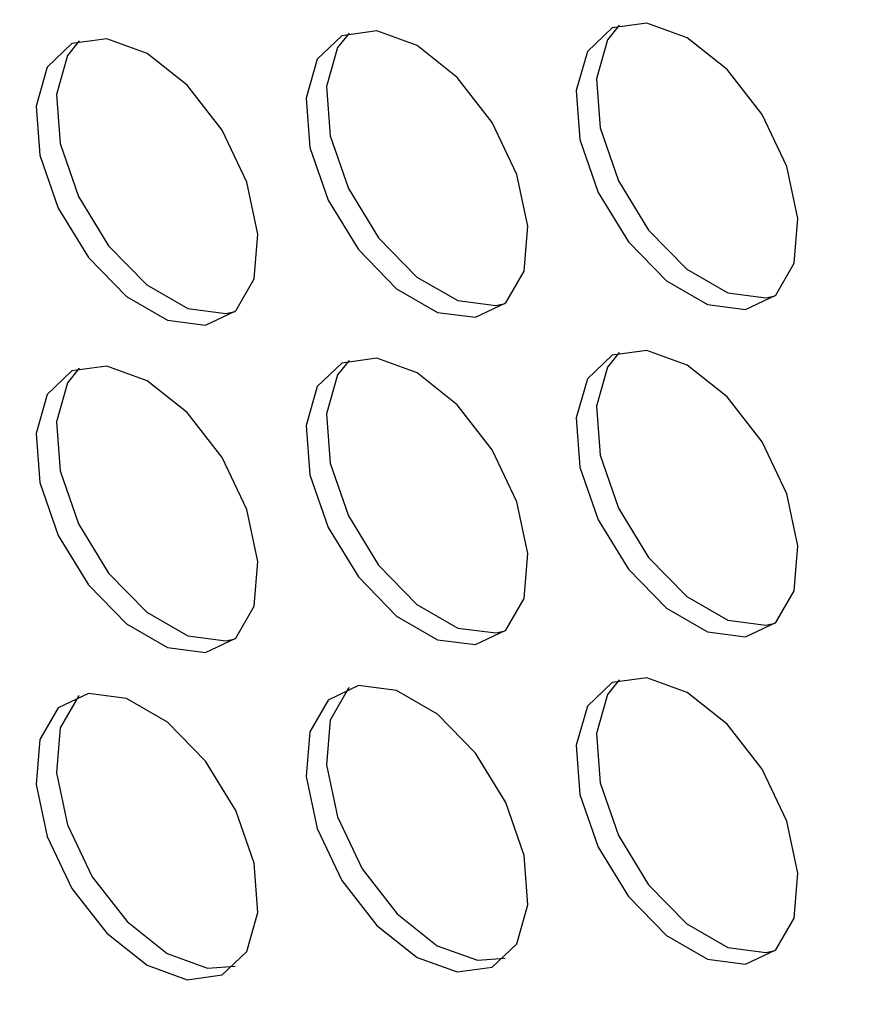
# Model space of a CAD drawing. Units: millimetres. Extents: x -1037 to 1136, y -718 to 718.
# Drawn here: x 413 to 427, y 131 to 148 of the extents above; entities that cross this region are included whole.
import ezdxf

# ---------------------------------------------------------------- set-up
doc = ezdxf.new("R2010")
doc.units = ezdxf.units.MM
doc.header["$MEASUREMENT"] = 0
doc.layers.add('Border', color=7, linetype='Continuous')

msp = doc.modelspace()

# ---------------------------------------------------------------- linework, layer by layer
at = {"layer": 'Border', "lineweight": 25}
for points in [[(433.1203, 92.6005), (433.1203, 92.6005), (132.9106, 265.9077), (132.9106, 265.9077)], [(133.0143, 265.6787), (133.0143, 265.6787), (433.2236, 92.3715), (433.2236, 92.3715)], [(419.9314, 103.3517), (419.9314, 103.3517), (146.3066, 261.3119), (146.3066, 261.3119)], [(419.8277, 103.0035), (419.8277, 103.0035), (146.2029, 260.9634), (146.2029, 260.9634)], [(342.5037, 155.3975), (342.5037, 155.3975), (423.1129, 108.8626), (423.1129, 108.8626)]]:
    msp.add_open_spline(points, degree=3, dxfattribs=at)
for points, knots in [([(419.7098, 147.9415), (419.7098, 147.9415), (420.4123, 147.3843), (420.4123, 147.3843), (420.4123, 147.3843), (420.4123, 147.3843), (421.0198, 146.5992), (421.0198, 146.5992), (421.0198, 146.5992), (421.0198, 146.5992), (421.4504, 145.6919), (421.4504, 145.6919), (421.4504, 145.6919), (421.4504, 145.6919), (421.6461, 144.7854), (421.6461, 144.7854), (421.6461, 144.7854), (421.6461, 144.7854), (421.5801, 144.0019), (421.5801, 144.0019), (421.5801, 144.0019), (421.5801, 144.0019), (421.2615, 143.4471), (421.2615, 143.4471), (421.2615, 143.4471), (421.2615, 143.4471), (420.7333, 143.196), (420.7333, 143.196), (420.7333, 143.196), (420.7333, 143.196), (420.0673, 143.2829), (420.0673, 143.2829), (420.0673, 143.2829), (420.0673, 143.2829), (419.3525, 143.6954), (419.3525, 143.6954), (419.3525, 143.6954), (419.3525, 143.6954), (418.6862, 144.378), (418.6862, 144.378), (418.6862, 144.378), (418.6862, 144.378), (418.1584, 145.2389), (418.1584, 145.2389), (418.1584, 145.2389), (418.1584, 145.2389), (417.8397, 146.1611), (417.8397, 146.1611), (417.8397, 146.1611), (417.8397, 146.1611), (417.7738, 147.0208), (417.7738, 147.0208), (417.7738, 147.0208), (417.7738, 147.0208), (417.9694, 147.7018), (417.9694, 147.7018), (417.9694, 147.7018), (417.9694, 147.7018), (418.4001, 148.1116), (418.4001, 148.1116), (418.4001, 148.1116), (418.4001, 148.1116), (419.0076, 148.1954), (419.0076, 148.1954), (419.0076, 148.1954), (419.0076, 148.1954), (419.7098, 147.9415), (419.7098, 147.9415)], [0, 0, 0, 0, 0.0555556, 0.0555556, 0.0555556, 0.0555556, 0.1111111, 0.1111111, 0.1111111, 0.1111111, 0.1666667, 0.1666667, 0.1666667, 0.1666667, 0.2222222, 0.2222222, 0.2222222, 0.2222222, 0.2777778, 0.2777778, 0.2777778, 0.2777778, 0.3333333, 0.3333333, 0.3333333, 0.3333333, 0.3888889, 0.3888889, 0.3888889, 0.3888889, 0.4444444, 0.4444444, 0.4444444, 0.4444444, 0.5, 0.5, 0.5, 0.5, 0.5555556, 0.5555556, 0.5555556, 0.5555556, 0.6111111, 0.6111111, 0.6111111, 0.6111111, 0.6666667, 0.6666667, 0.6666667, 0.6666667, 0.7222222, 0.7222222, 0.7222222, 0.7222222, 0.7777778, 0.7777778, 0.7777778, 0.7777778, 0.8333333, 0.8333333, 0.8333333, 0.8333333, 0.8888889, 0.8888889, 0.8888889, 0.8888889, 1, 1, 1, 1]), ([(424.4235, 148.0779), (424.4235, 148.0779), (425.126, 147.5207), (425.126, 147.5207), (425.126, 147.5207), (425.126, 147.5207), (425.7335, 146.7356), (425.7335, 146.7356), (425.7335, 146.7356), (425.7335, 146.7356), (426.1641, 145.8286), (426.1641, 145.8286), (426.1641, 145.8286), (426.1641, 145.8286), (426.3598, 144.9222), (426.3598, 144.9222), (426.3598, 144.9222), (426.3598, 144.9222), (426.2938, 144.1387), (426.2938, 144.1387), (426.2938, 144.1387), (426.2938, 144.1387), (425.9751, 143.5838), (425.9751, 143.5838), (425.9751, 143.5838), (425.9751, 143.5838), (425.447, 143.3327), (425.447, 143.3327), (425.447, 143.3327), (425.447, 143.3327), (424.781, 143.4192), (424.781, 143.4192), (424.781, 143.4192), (424.781, 143.4192), (424.0662, 143.8318), (424.0662, 143.8318), (424.0662, 143.8318), (424.0662, 143.8318), (423.3999, 144.5143), (423.3999, 144.5143), (423.3999, 144.5143), (423.3999, 144.5143), (422.8721, 145.3752), (422.8721, 145.3752), (422.8721, 145.3752), (422.8721, 145.3752), (422.5534, 146.2978), (422.5534, 146.2978), (422.5534, 146.2978), (422.5534, 146.2978), (422.4874, 147.1572), (422.4874, 147.1572), (422.4874, 147.1572), (422.4874, 147.1572), (422.6831, 147.8382), (422.6831, 147.8382), (422.6831, 147.8382), (422.6831, 147.8382), (423.1138, 148.248), (423.1138, 148.248), (423.1138, 148.248), (423.1138, 148.248), (423.7213, 148.3317), (423.7213, 148.3317), (423.7213, 148.3317), (423.7213, 148.3317), (424.4235, 148.0779), (424.4235, 148.0779)], [0, 0, 0, 0, 0.0555556, 0.0555556, 0.0555556, 0.0555556, 0.1111111, 0.1111111, 0.1111111, 0.1111111, 0.1666667, 0.1666667, 0.1666667, 0.1666667, 0.2222222, 0.2222222, 0.2222222, 0.2222222, 0.2777778, 0.2777778, 0.2777778, 0.2777778, 0.3333333, 0.3333333, 0.3333333, 0.3333333, 0.3888889, 0.3888889, 0.3888889, 0.3888889, 0.4444444, 0.4444444, 0.4444444, 0.4444444, 0.5, 0.5, 0.5, 0.5, 0.5555556, 0.5555556, 0.5555556, 0.5555556, 0.6111111, 0.6111111, 0.6111111, 0.6111111, 0.6666667, 0.6666667, 0.6666667, 0.6666667, 0.7222222, 0.7222222, 0.7222222, 0.7222222, 0.7777778, 0.7777778, 0.7777778, 0.7777778, 0.8333333, 0.8333333, 0.8333333, 0.8333333, 0.8888889, 0.8888889, 0.8888889, 0.8888889, 1, 1, 1, 1]), ([(423.2371, 148.2964), (423.2371, 148.2964), (423.0367, 148.0421), (423.0367, 148.0421), (423.0367, 148.0421), (423.0367, 148.0421), (422.8411, 147.3616), (422.8411, 147.3616), (422.8411, 147.3616), (422.8411, 147.3616), (422.9071, 146.5018), (422.9071, 146.5018), (422.9071, 146.5018), (422.9071, 146.5018), (423.2254, 145.5791), (423.2254, 145.5791), (423.2254, 145.5791), (423.2254, 145.5791), (423.7535, 144.7186), (423.7535, 144.7186), (423.7535, 144.7186), (423.7535, 144.7186), (424.4199, 144.0357), (424.4199, 144.0357), (424.4199, 144.0357), (424.4199, 144.0357), (425.1343, 143.6231), (425.1343, 143.6231), (425.1343, 143.6231), (425.1343, 143.6231), (425.8006, 143.5366), (425.8006, 143.5366), (425.8006, 143.5366), (425.8006, 143.5366), (425.9637, 143.5728), (425.9637, 143.5728)], [0, 0, 0, 0, 0.1, 0.1, 0.1, 0.1, 0.2, 0.2, 0.2, 0.2, 0.3, 0.3, 0.3, 0.3, 0.4, 0.4, 0.4, 0.4, 0.5, 0.5, 0.5, 0.5, 0.6, 0.6, 0.6, 0.6, 0.7, 0.7, 0.7, 0.7, 0.8, 0.8, 0.8, 0.8, 1, 1, 1, 1]), ([(414.9965, 147.8048), (414.9965, 147.8048), (415.6987, 147.2476), (415.6987, 147.2476), (415.6987, 147.2476), (415.6987, 147.2476), (416.3061, 146.4625), (416.3061, 146.4625), (416.3061, 146.4625), (416.3061, 146.4625), (416.7368, 145.5556), (416.7368, 145.5556), (416.7368, 145.5556), (416.7368, 145.5556), (416.9324, 144.6491), (416.9324, 144.6491), (416.9324, 144.6491), (416.9324, 144.6491), (416.8664, 143.8656), (416.8664, 143.8656), (416.8664, 143.8656), (416.8664, 143.8656), (416.5478, 143.3107), (416.5478, 143.3107), (416.5478, 143.3107), (416.5478, 143.3107), (416.0201, 143.0596), (416.0201, 143.0596), (416.0201, 143.0596), (416.0201, 143.0596), (415.3537, 143.146), (415.3537, 143.146), (415.3537, 143.146), (415.3537, 143.146), (414.6389, 143.5586), (414.6389, 143.5586), (414.6389, 143.5586), (414.6389, 143.5586), (413.9729, 144.2416), (413.9729, 144.2416), (413.9729, 144.2416), (413.9729, 144.2416), (413.4447, 145.1021), (413.4447, 145.1021), (413.4447, 145.1021), (413.4447, 145.1021), (413.1261, 146.0248), (413.1261, 146.0248), (413.1261, 146.0248), (413.1261, 146.0248), (413.0604, 146.8845), (413.0604, 146.8845), (413.0604, 146.8845), (413.0604, 146.8845), (413.2557, 147.565), (413.2557, 147.565), (413.2557, 147.565), (413.2557, 147.565), (413.6864, 147.9749), (413.6864, 147.9749), (413.6864, 147.9749), (413.6864, 147.9749), (414.2939, 148.0586), (414.2939, 148.0586), (414.2939, 148.0586), (414.2939, 148.0586), (414.9965, 147.8048), (414.9965, 147.8048)], [0, 0, 0, 0, 0.0555556, 0.0555556, 0.0555556, 0.0555556, 0.1111111, 0.1111111, 0.1111111, 0.1111111, 0.1666667, 0.1666667, 0.1666667, 0.1666667, 0.2222222, 0.2222222, 0.2222222, 0.2222222, 0.2777778, 0.2777778, 0.2777778, 0.2777778, 0.3333333, 0.3333333, 0.3333333, 0.3333333, 0.3888889, 0.3888889, 0.3888889, 0.3888889, 0.4444444, 0.4444444, 0.4444444, 0.4444444, 0.5, 0.5, 0.5, 0.5, 0.5555556, 0.5555556, 0.5555556, 0.5555556, 0.6111111, 0.6111111, 0.6111111, 0.6111111, 0.6666667, 0.6666667, 0.6666667, 0.6666667, 0.7222222, 0.7222222, 0.7222222, 0.7222222, 0.7777778, 0.7777778, 0.7777778, 0.7777778, 0.8333333, 0.8333333, 0.8333333, 0.8333333, 0.8888889, 0.8888889, 0.8888889, 0.8888889, 1, 1, 1, 1]), ([(413.8098, 148.0233), (413.8098, 148.0233), (413.6094, 147.769), (413.6094, 147.769), (413.6094, 147.769), (413.6094, 147.769), (413.4137, 147.0884), (413.4137, 147.0884), (413.4137, 147.0884), (413.4137, 147.0884), (413.4797, 146.2287), (413.4797, 146.2287), (413.4797, 146.2287), (413.4797, 146.2287), (413.7984, 145.3061), (413.7984, 145.3061), (413.7984, 145.3061), (413.7984, 145.3061), (414.3261, 144.4455), (414.3261, 144.4455), (414.3261, 144.4455), (414.3261, 144.4455), (414.9925, 143.7627), (414.9925, 143.7627), (414.9925, 143.7627), (414.9925, 143.7627), (415.7073, 143.3504), (415.7073, 143.3504), (415.7073, 143.3504), (415.7073, 143.3504), (416.3733, 143.2636), (416.3733, 143.2636), (416.3733, 143.2636), (416.3733, 143.2636), (416.5364, 143.2998), (416.5364, 143.2998)], [0, 0, 0, 0, 0.1, 0.1, 0.1, 0.1, 0.2, 0.2, 0.2, 0.2, 0.3, 0.3, 0.3, 0.3, 0.4, 0.4, 0.4, 0.4, 0.5, 0.5, 0.5, 0.5, 0.6, 0.6, 0.6, 0.6, 0.7, 0.7, 0.7, 0.7, 0.8, 0.8, 0.8, 0.8, 1, 1, 1, 1]), ([(418.5235, 148.1596), (418.5235, 148.1596), (418.3231, 147.9058), (418.3231, 147.9058), (418.3231, 147.9058), (418.3231, 147.9058), (418.1274, 147.2247), (418.1274, 147.2247), (418.1274, 147.2247), (418.1274, 147.2247), (418.1934, 146.3654), (418.1934, 146.3654), (418.1934, 146.3654), (418.1934, 146.3654), (418.5117, 145.4428), (418.5117, 145.4428), (418.5117, 145.4428), (418.5117, 145.4428), (419.0398, 144.5819), (419.0398, 144.5819), (419.0398, 144.5819), (419.0398, 144.5819), (419.7062, 143.8994), (419.7062, 143.8994), (419.7062, 143.8994), (419.7062, 143.8994), (420.4206, 143.4868), (420.4206, 143.4868), (420.4206, 143.4868), (420.4206, 143.4868), (421.087, 143.4003), (421.087, 143.4003), (421.087, 143.4003), (421.087, 143.4003), (421.25, 143.4365), (421.25, 143.4365)], [0, 0, 0, 0, 0.1, 0.1, 0.1, 0.1, 0.2, 0.2, 0.2, 0.2, 0.3, 0.3, 0.3, 0.3, 0.4, 0.4, 0.4, 0.4, 0.5, 0.5, 0.5, 0.5, 0.6, 0.6, 0.6, 0.6, 0.7, 0.7, 0.7, 0.7, 0.8, 0.8, 0.8, 0.8, 1, 1, 1, 1]), ([(430.4323, 112.9476), (430.4323, 112.9476), (430.3289, 112.2065), (430.3289, 112.2065), (430.3289, 112.2065), (430.3289, 112.2065), (429.9143, 110.8682), (429.9143, 110.8682), (429.9143, 110.8682), (429.9143, 110.8682), (429.2417, 109.803), (429.2417, 109.803), (429.2417, 109.803), (429.2417, 109.803), (428.3359, 109.0512), (428.3359, 109.0512), (428.3359, 109.0512), (428.3359, 109.0512), (427.2321, 108.6426), (427.2321, 108.6426), (427.2321, 108.6426), (427.2321, 108.6426), (425.9732, 108.5923), (425.9732, 108.5923), (425.9732, 108.5923), (425.9732, 108.5923), (424.607, 108.9023), (424.607, 108.9023), (424.607, 108.9023), (424.607, 108.9023), (423.1861, 109.5609), (423.1861, 109.5609), (423.1861, 109.5609), (423.1861, 109.5609), (365.5625, 142.8267), (365.5625, 142.8267)], [0, 0, 0, 0, 0.1, 0.1, 0.1, 0.1, 0.2, 0.2, 0.2, 0.2, 0.3, 0.3, 0.3, 0.3, 0.4, 0.4, 0.4, 0.4, 0.5, 0.5, 0.5, 0.5, 0.6, 0.6, 0.6, 0.6, 0.7, 0.7, 0.7, 0.7, 0.8, 0.8, 0.8, 0.8, 1, 1, 1, 1]), ([(424.4235, 142.3626), (424.4235, 142.3626), (425.126, 141.8054), (425.126, 141.8054), (425.126, 141.8054), (425.126, 141.8054), (425.7335, 141.0203), (425.7335, 141.0203), (425.7335, 141.0203), (425.7335, 141.0203), (426.1641, 140.1134), (426.1641, 140.1134), (426.1641, 140.1134), (426.1641, 140.1134), (426.3598, 139.2069), (426.3598, 139.2069), (426.3598, 139.2069), (426.3598, 139.2069), (426.2938, 138.4234), (426.2938, 138.4234), (426.2938, 138.4234), (426.2938, 138.4234), (425.9751, 137.8686), (425.9751, 137.8686), (425.9751, 137.8686), (425.9751, 137.8686), (425.447, 137.6174), (425.447, 137.6174), (425.447, 137.6174), (425.447, 137.6174), (424.781, 137.7039), (424.781, 137.7039), (424.781, 137.7039), (424.781, 137.7039), (424.0662, 138.1165), (424.0662, 138.1165), (424.0662, 138.1165), (424.0662, 138.1165), (423.3999, 138.799), (423.3999, 138.799), (423.3999, 138.799), (423.3999, 138.799), (422.8721, 139.6599), (422.8721, 139.6599), (422.8721, 139.6599), (422.8721, 139.6599), (422.5534, 140.5825), (422.5534, 140.5825), (422.5534, 140.5825), (422.5534, 140.5825), (422.4874, 141.4419), (422.4874, 141.4419), (422.4874, 141.4419), (422.4874, 141.4419), (422.6831, 142.1229), (422.6831, 142.1229), (422.6831, 142.1229), (422.6831, 142.1229), (423.1138, 142.5327), (423.1138, 142.5327), (423.1138, 142.5327), (423.1138, 142.5327), (423.7213, 142.6164), (423.7213, 142.6164), (423.7213, 142.6164), (423.7213, 142.6164), (424.4235, 142.3626), (424.4235, 142.3626)], [0, 0, 0, 0, 0.0555556, 0.0555556, 0.0555556, 0.0555556, 0.1111111, 0.1111111, 0.1111111, 0.1111111, 0.1666667, 0.1666667, 0.1666667, 0.1666667, 0.2222222, 0.2222222, 0.2222222, 0.2222222, 0.2777778, 0.2777778, 0.2777778, 0.2777778, 0.3333333, 0.3333333, 0.3333333, 0.3333333, 0.3888889, 0.3888889, 0.3888889, 0.3888889, 0.4444444, 0.4444444, 0.4444444, 0.4444444, 0.5, 0.5, 0.5, 0.5, 0.5555556, 0.5555556, 0.5555556, 0.5555556, 0.6111111, 0.6111111, 0.6111111, 0.6111111, 0.6666667, 0.6666667, 0.6666667, 0.6666667, 0.7222222, 0.7222222, 0.7222222, 0.7222222, 0.7777778, 0.7777778, 0.7777778, 0.7777778, 0.8333333, 0.8333333, 0.8333333, 0.8333333, 0.8888889, 0.8888889, 0.8888889, 0.8888889, 1, 1, 1, 1]), ([(423.2371, 142.5811), (423.2371, 142.5811), (423.0367, 142.3268), (423.0367, 142.3268), (423.0367, 142.3268), (423.0367, 142.3268), (422.8411, 141.6463), (422.8411, 141.6463), (422.8411, 141.6463), (422.8411, 141.6463), (422.9071, 140.7865), (422.9071, 140.7865), (422.9071, 140.7865), (422.9071, 140.7865), (423.2254, 139.8638), (423.2254, 139.8638), (423.2254, 139.8638), (423.2254, 139.8638), (423.7535, 139.0033), (423.7535, 139.0033), (423.7535, 139.0033), (423.7535, 139.0033), (424.4199, 138.3204), (424.4199, 138.3204), (424.4199, 138.3204), (424.4199, 138.3204), (425.1343, 137.9082), (425.1343, 137.9082), (425.1343, 137.9082), (425.1343, 137.9082), (425.8006, 137.8214), (425.8006, 137.8214), (425.8006, 137.8214), (425.8006, 137.8214), (425.9637, 137.8575), (425.9637, 137.8575)], [0, 0, 0, 0, 0.1, 0.1, 0.1, 0.1, 0.2, 0.2, 0.2, 0.2, 0.3, 0.3, 0.3, 0.3, 0.4, 0.4, 0.4, 0.4, 0.5, 0.5, 0.5, 0.5, 0.6, 0.6, 0.6, 0.6, 0.7, 0.7, 0.7, 0.7, 0.8, 0.8, 0.8, 0.8, 1, 1, 1, 1]), ([(414.9965, 142.0895), (414.9965, 142.0895), (415.6987, 141.5323), (415.6987, 141.5323), (415.6987, 141.5323), (415.6987, 141.5323), (416.3061, 140.7472), (416.3061, 140.7472), (416.3061, 140.7472), (416.3061, 140.7472), (416.7368, 139.8403), (416.7368, 139.8403), (416.7368, 139.8403), (416.7368, 139.8403), (416.9324, 138.9338), (416.9324, 138.9338), (416.9324, 138.9338), (416.9324, 138.9338), (416.8664, 138.1503), (416.8664, 138.1503), (416.8664, 138.1503), (416.8664, 138.1503), (416.5478, 137.5954), (416.5478, 137.5954), (416.5478, 137.5954), (416.5478, 137.5954), (416.0201, 137.3443), (416.0201, 137.3443), (416.0201, 137.3443), (416.0201, 137.3443), (415.3537, 137.4308), (415.3537, 137.4308), (415.3537, 137.4308), (415.3537, 137.4308), (414.6389, 137.8434), (414.6389, 137.8434), (414.6389, 137.8434), (414.6389, 137.8434), (413.9729, 138.5263), (413.9729, 138.5263), (413.9729, 138.5263), (413.9729, 138.5263), (413.4447, 139.3868), (413.4447, 139.3868), (413.4447, 139.3868), (413.4447, 139.3868), (413.1261, 140.3095), (413.1261, 140.3095), (413.1261, 140.3095), (413.1261, 140.3095), (413.0604, 141.1693), (413.0604, 141.1693), (413.0604, 141.1693), (413.0604, 141.1693), (413.2557, 141.8498), (413.2557, 141.8498), (413.2557, 141.8498), (413.2557, 141.8498), (413.6864, 142.2596), (413.6864, 142.2596), (413.6864, 142.2596), (413.6864, 142.2596), (414.2939, 142.3433), (414.2939, 142.3433), (414.2939, 142.3433), (414.2939, 142.3433), (414.9965, 142.0895), (414.9965, 142.0895)], [0, 0, 0, 0, 0.0555556, 0.0555556, 0.0555556, 0.0555556, 0.1111111, 0.1111111, 0.1111111, 0.1111111, 0.1666667, 0.1666667, 0.1666667, 0.1666667, 0.2222222, 0.2222222, 0.2222222, 0.2222222, 0.2777778, 0.2777778, 0.2777778, 0.2777778, 0.3333333, 0.3333333, 0.3333333, 0.3333333, 0.3888889, 0.3888889, 0.3888889, 0.3888889, 0.4444444, 0.4444444, 0.4444444, 0.4444444, 0.5, 0.5, 0.5, 0.5, 0.5555556, 0.5555556, 0.5555556, 0.5555556, 0.6111111, 0.6111111, 0.6111111, 0.6111111, 0.6666667, 0.6666667, 0.6666667, 0.6666667, 0.7222222, 0.7222222, 0.7222222, 0.7222222, 0.7777778, 0.7777778, 0.7777778, 0.7777778, 0.8333333, 0.8333333, 0.8333333, 0.8333333, 0.8888889, 0.8888889, 0.8888889, 0.8888889, 1, 1, 1, 1]), ([(419.7098, 142.2262), (419.7098, 142.2262), (420.4123, 141.669), (420.4123, 141.669), (420.4123, 141.669), (420.4123, 141.669), (421.0198, 140.8839), (421.0198, 140.8839), (421.0198, 140.8839), (421.0198, 140.8839), (421.4504, 139.9766), (421.4504, 139.9766), (421.4504, 139.9766), (421.4504, 139.9766), (421.6461, 139.0701), (421.6461, 139.0701), (421.6461, 139.0701), (421.6461, 139.0701), (421.5801, 138.2866), (421.5801, 138.2866), (421.5801, 138.2866), (421.5801, 138.2866), (421.2615, 137.7318), (421.2615, 137.7318), (421.2615, 137.7318), (421.2615, 137.7318), (420.7333, 137.4811), (420.7333, 137.4811), (420.7333, 137.4811), (420.7333, 137.4811), (420.0673, 137.5676), (420.0673, 137.5676), (420.0673, 137.5676), (420.0673, 137.5676), (419.3525, 137.9802), (419.3525, 137.9802), (419.3525, 137.9802), (419.3525, 137.9802), (418.6862, 138.6627), (418.6862, 138.6627), (418.6862, 138.6627), (418.6862, 138.6627), (418.1584, 139.5236), (418.1584, 139.5236), (418.1584, 139.5236), (418.1584, 139.5236), (417.8397, 140.4458), (417.8397, 140.4458), (417.8397, 140.4458), (417.8397, 140.4458), (417.7738, 141.3055), (417.7738, 141.3055), (417.7738, 141.3055), (417.7738, 141.3055), (417.9694, 141.9865), (417.9694, 141.9865), (417.9694, 141.9865), (417.9694, 141.9865), (418.4001, 142.3963), (418.4001, 142.3963), (418.4001, 142.3963), (418.4001, 142.3963), (419.0076, 142.4801), (419.0076, 142.4801), (419.0076, 142.4801), (419.0076, 142.4801), (419.7098, 142.2262), (419.7098, 142.2262)], [0, 0, 0, 0, 0.0555556, 0.0555556, 0.0555556, 0.0555556, 0.1111111, 0.1111111, 0.1111111, 0.1111111, 0.1666667, 0.1666667, 0.1666667, 0.1666667, 0.2222222, 0.2222222, 0.2222222, 0.2222222, 0.2777778, 0.2777778, 0.2777778, 0.2777778, 0.3333333, 0.3333333, 0.3333333, 0.3333333, 0.3888889, 0.3888889, 0.3888889, 0.3888889, 0.4444444, 0.4444444, 0.4444444, 0.4444444, 0.5, 0.5, 0.5, 0.5, 0.5555556, 0.5555556, 0.5555556, 0.5555556, 0.6111111, 0.6111111, 0.6111111, 0.6111111, 0.6666667, 0.6666667, 0.6666667, 0.6666667, 0.7222222, 0.7222222, 0.7222222, 0.7222222, 0.7777778, 0.7777778, 0.7777778, 0.7777778, 0.8333333, 0.8333333, 0.8333333, 0.8333333, 0.8888889, 0.8888889, 0.8888889, 0.8888889, 1, 1, 1, 1]), ([(418.5235, 142.4443), (418.5235, 142.4443), (418.3231, 142.1905), (418.3231, 142.1905), (418.3231, 142.1905), (418.3231, 142.1905), (418.1274, 141.5099), (418.1274, 141.5099), (418.1274, 141.5099), (418.1274, 141.5099), (418.1934, 140.6501), (418.1934, 140.6501), (418.1934, 140.6501), (418.1934, 140.6501), (418.5117, 139.7275), (418.5117, 139.7275), (418.5117, 139.7275), (418.5117, 139.7275), (419.0398, 138.867), (419.0398, 138.867), (419.0398, 138.867), (419.0398, 138.867), (419.7062, 138.1841), (419.7062, 138.1841), (419.7062, 138.1841), (419.7062, 138.1841), (420.4206, 137.7715), (420.4206, 137.7715), (420.4206, 137.7715), (420.4206, 137.7715), (421.087, 137.6851), (421.087, 137.6851), (421.087, 137.6851), (421.087, 137.6851), (421.25, 137.7212), (421.25, 137.7212)], [0, 0, 0, 0, 0.1, 0.1, 0.1, 0.1, 0.2, 0.2, 0.2, 0.2, 0.3, 0.3, 0.3, 0.3, 0.4, 0.4, 0.4, 0.4, 0.5, 0.5, 0.5, 0.5, 0.6, 0.6, 0.6, 0.6, 0.7, 0.7, 0.7, 0.7, 0.8, 0.8, 0.8, 0.8, 1, 1, 1, 1]), ([(413.8098, 142.308), (413.8098, 142.308), (413.6094, 142.0541), (413.6094, 142.0541), (413.6094, 142.0541), (413.6094, 142.0541), (413.4137, 141.3732), (413.4137, 141.3732), (413.4137, 141.3732), (413.4137, 141.3732), (413.4797, 140.5134), (413.4797, 140.5134), (413.4797, 140.5134), (413.4797, 140.5134), (413.7984, 139.5911), (413.7984, 139.5911), (413.7984, 139.5911), (413.7984, 139.5911), (414.3261, 138.7302), (414.3261, 138.7302), (414.3261, 138.7302), (414.3261, 138.7302), (414.9925, 138.0477), (414.9925, 138.0477), (414.9925, 138.0477), (414.9925, 138.0477), (415.7073, 137.6351), (415.7073, 137.6351), (415.7073, 137.6351), (415.7073, 137.6351), (416.3733, 137.5483), (416.3733, 137.5483), (416.3733, 137.5483), (416.3733, 137.5483), (416.5364, 137.5848), (416.5364, 137.5848)], [0, 0, 0, 0, 0.1, 0.1, 0.1, 0.1, 0.2, 0.2, 0.2, 0.2, 0.3, 0.3, 0.3, 0.3, 0.4, 0.4, 0.4, 0.4, 0.5, 0.5, 0.5, 0.5, 0.6, 0.6, 0.6, 0.6, 0.7, 0.7, 0.7, 0.7, 0.8, 0.8, 0.8, 0.8, 1, 1, 1, 1]), ([(424.4235, 136.6473), (424.4235, 136.6473), (425.126, 136.0901), (425.126, 136.0901), (425.126, 136.0901), (425.126, 136.0901), (425.7335, 135.305), (425.7335, 135.305), (425.7335, 135.305), (425.7335, 135.305), (426.1641, 134.3981), (426.1641, 134.3981), (426.1641, 134.3981), (426.1641, 134.3981), (426.3598, 133.4916), (426.3598, 133.4916), (426.3598, 133.4916), (426.3598, 133.4916), (426.2938, 132.7081), (426.2938, 132.7081), (426.2938, 132.7081), (426.2938, 132.7081), (425.9751, 132.1533), (425.9751, 132.1533), (425.9751, 132.1533), (425.9751, 132.1533), (425.447, 131.9022), (425.447, 131.9022), (425.447, 131.9022), (425.447, 131.9022), (424.781, 131.9886), (424.781, 131.9886), (424.781, 131.9886), (424.781, 131.9886), (424.0662, 132.4012), (424.0662, 132.4012), (424.0662, 132.4012), (424.0662, 132.4012), (423.3999, 133.0841), (423.3999, 133.0841), (423.3999, 133.0841), (423.3999, 133.0841), (422.8721, 133.9446), (422.8721, 133.9446), (422.8721, 133.9446), (422.8721, 133.9446), (422.5534, 134.8672), (422.5534, 134.8672), (422.5534, 134.8672), (422.5534, 134.8672), (422.4874, 135.727), (422.4874, 135.727), (422.4874, 135.727), (422.4874, 135.727), (422.6831, 136.4076), (422.6831, 136.4076), (422.6831, 136.4076), (422.6831, 136.4076), (423.1138, 136.8174), (423.1138, 136.8174), (423.1138, 136.8174), (423.1138, 136.8174), (423.7213, 136.9011), (423.7213, 136.9011), (423.7213, 136.9011), (423.7213, 136.9011), (424.4235, 136.6473), (424.4235, 136.6473)], [0, 0, 0, 0, 0.0555556, 0.0555556, 0.0555556, 0.0555556, 0.1111111, 0.1111111, 0.1111111, 0.1111111, 0.1666667, 0.1666667, 0.1666667, 0.1666667, 0.2222222, 0.2222222, 0.2222222, 0.2222222, 0.2777778, 0.2777778, 0.2777778, 0.2777778, 0.3333333, 0.3333333, 0.3333333, 0.3333333, 0.3888889, 0.3888889, 0.3888889, 0.3888889, 0.4444444, 0.4444444, 0.4444444, 0.4444444, 0.5, 0.5, 0.5, 0.5, 0.5555556, 0.5555556, 0.5555556, 0.5555556, 0.6111111, 0.6111111, 0.6111111, 0.6111111, 0.6666667, 0.6666667, 0.6666667, 0.6666667, 0.7222222, 0.7222222, 0.7222222, 0.7222222, 0.7777778, 0.7777778, 0.7777778, 0.7777778, 0.8333333, 0.8333333, 0.8333333, 0.8333333, 0.8888889, 0.8888889, 0.8888889, 0.8888889, 1, 1, 1, 1]), ([(423.2371, 136.8658), (423.2371, 136.8658), (423.0367, 136.6115), (423.0367, 136.6115), (423.0367, 136.6115), (423.0367, 136.6115), (422.8411, 135.931), (422.8411, 135.931), (422.8411, 135.931), (422.8411, 135.931), (422.9071, 135.0712), (422.9071, 135.0712), (422.9071, 135.0712), (422.9071, 135.0712), (423.2254, 134.1486), (423.2254, 134.1486), (423.2254, 134.1486), (423.2254, 134.1486), (423.7535, 133.2881), (423.7535, 133.2881), (423.7535, 133.2881), (423.7535, 133.2881), (424.4199, 132.6051), (424.4199, 132.6051), (424.4199, 132.6051), (424.4199, 132.6051), (425.1343, 132.1929), (425.1343, 132.1929), (425.1343, 132.1929), (425.1343, 132.1929), (425.8006, 132.1061), (425.8006, 132.1061), (425.8006, 132.1061), (425.8006, 132.1061), (425.9637, 132.1422), (425.9637, 132.1422)], [0, 0, 0, 0, 0.1, 0.1, 0.1, 0.1, 0.2, 0.2, 0.2, 0.2, 0.3, 0.3, 0.3, 0.3, 0.4, 0.4, 0.4, 0.4, 0.5, 0.5, 0.5, 0.5, 0.6, 0.6, 0.6, 0.6, 0.7, 0.7, 0.7, 0.7, 0.8, 0.8, 0.8, 0.8, 1, 1, 1, 1]), ([(419.7098, 132.0205), (419.7098, 132.0205), (419.0076, 132.5772), (419.0076, 132.5772), (419.0076, 132.5772), (419.0076, 132.5772), (418.4001, 133.3624), (418.4001, 133.3624), (418.4001, 133.3624), (418.4001, 133.3624), (417.9694, 134.2696), (417.9694, 134.2696), (417.9694, 134.2696), (417.9694, 134.2696), (417.7738, 135.1762), (417.7738, 135.1762), (417.7738, 135.1762), (417.7738, 135.1762), (417.8397, 135.9596), (417.8397, 135.9596), (417.8397, 135.9596), (417.8397, 135.9596), (418.1584, 136.5144), (418.1584, 136.5144), (418.1584, 136.5144), (418.1584, 136.5144), (418.6862, 136.7656), (418.6862, 136.7656), (418.6862, 136.7656), (418.6862, 136.7656), (419.3525, 136.6787), (419.3525, 136.6787), (419.3525, 136.6787), (419.3525, 136.6787), (420.0673, 136.2665), (420.0673, 136.2665), (420.0673, 136.2665), (420.0673, 136.2665), (420.7333, 135.5836), (420.7333, 135.5836), (420.7333, 135.5836), (420.7333, 135.5836), (421.2615, 134.7231), (421.2615, 134.7231), (421.2615, 134.7231), (421.2615, 134.7231), (421.5801, 133.8005), (421.5801, 133.8005), (421.5801, 133.8005), (421.5801, 133.8005), (421.6461, 132.9407), (421.6461, 132.9407), (421.6461, 132.9407), (421.6461, 132.9407), (421.4504, 132.2601), (421.4504, 132.2601), (421.4504, 132.2601), (421.4504, 132.2601), (421.0198, 131.8499), (421.0198, 131.8499), (421.0198, 131.8499), (421.0198, 131.8499), (420.4123, 131.7666), (420.4123, 131.7666), (420.4123, 131.7666), (420.4123, 131.7666), (419.7098, 132.0205), (419.7098, 132.0205)], [0, 0, 0, 0, 0.0555556, 0.0555556, 0.0555556, 0.0555556, 0.1111111, 0.1111111, 0.1111111, 0.1111111, 0.1666667, 0.1666667, 0.1666667, 0.1666667, 0.2222222, 0.2222222, 0.2222222, 0.2222222, 0.2777778, 0.2777778, 0.2777778, 0.2777778, 0.3333333, 0.3333333, 0.3333333, 0.3333333, 0.3888889, 0.3888889, 0.3888889, 0.3888889, 0.4444444, 0.4444444, 0.4444444, 0.4444444, 0.5, 0.5, 0.5, 0.5, 0.5555556, 0.5555556, 0.5555556, 0.5555556, 0.6111111, 0.6111111, 0.6111111, 0.6111111, 0.6666667, 0.6666667, 0.6666667, 0.6666667, 0.7222222, 0.7222222, 0.7222222, 0.7222222, 0.7777778, 0.7777778, 0.7777778, 0.7777778, 0.8333333, 0.8333333, 0.8333333, 0.8333333, 0.8888889, 0.8888889, 0.8888889, 0.8888889, 1, 1, 1, 1]), ([(418.5235, 136.7294), (418.5235, 136.7294), (418.5117, 136.7184), (418.5117, 136.7184), (418.5117, 136.7184), (418.5117, 136.7184), (418.1934, 136.1636), (418.1934, 136.1636), (418.1934, 136.1636), (418.1934, 136.1636), (418.1274, 135.3801), (418.1274, 135.3801), (418.1274, 135.3801), (418.1274, 135.3801), (418.3231, 134.4736), (418.3231, 134.4736), (418.3231, 134.4736), (418.3231, 134.4736), (418.7534, 133.5667), (418.7534, 133.5667), (418.7534, 133.5667), (418.7534, 133.5667), (419.3613, 132.7816), (419.3613, 132.7816), (419.3613, 132.7816), (419.3613, 132.7816), (420.0634, 132.2244), (420.0634, 132.2244)], [0, 0, 0, 0, 0.125, 0.125, 0.125, 0.125, 0.25, 0.25, 0.25, 0.25, 0.375, 0.375, 0.375, 0.375, 0.5, 0.5, 0.5, 0.5, 0.625, 0.625, 0.625, 0.625, 0.75, 0.75, 0.75, 0.75, 1, 1, 1, 1]), ([(414.9965, 131.8837), (414.9965, 131.8837), (414.2939, 132.4408), (414.2939, 132.4408), (414.2939, 132.4408), (414.2939, 132.4408), (413.6864, 133.226), (413.6864, 133.226), (413.6864, 133.226), (413.6864, 133.226), (413.2557, 134.1329), (413.2557, 134.1329), (413.2557, 134.1329), (413.2557, 134.1329), (413.0604, 135.0394), (413.0604, 135.0394), (413.0604, 135.0394), (413.0604, 135.0394), (413.1261, 135.8229), (413.1261, 135.8229), (413.1261, 135.8229), (413.1261, 135.8229), (413.4447, 136.3777), (413.4447, 136.3777), (413.4447, 136.3777), (413.4447, 136.3777), (413.9729, 136.6288), (413.9729, 136.6288), (413.9729, 136.6288), (413.9729, 136.6288), (414.6389, 136.5424), (414.6389, 136.5424), (414.6389, 136.5424), (414.6389, 136.5424), (415.3537, 136.1298), (415.3537, 136.1298), (415.3537, 136.1298), (415.3537, 136.1298), (416.0201, 135.4473), (416.0201, 135.4473), (416.0201, 135.4473), (416.0201, 135.4473), (416.5478, 134.5863), (416.5478, 134.5863), (416.5478, 134.5863), (416.5478, 134.5863), (416.8664, 133.6637), (416.8664, 133.6637), (416.8664, 133.6637), (416.8664, 133.6637), (416.9324, 132.8043), (416.9324, 132.8043), (416.9324, 132.8043), (416.9324, 132.8043), (416.7368, 132.1234), (416.7368, 132.1234), (416.7368, 132.1234), (416.7368, 132.1234), (416.3061, 131.7136), (416.3061, 131.7136), (416.3061, 131.7136), (416.3061, 131.7136), (415.6987, 131.6299), (415.6987, 131.6299), (415.6987, 131.6299), (415.6987, 131.6299), (414.9965, 131.8837), (414.9965, 131.8837)], [0, 0, 0, 0, 0.0555556, 0.0555556, 0.0555556, 0.0555556, 0.1111111, 0.1111111, 0.1111111, 0.1111111, 0.1666667, 0.1666667, 0.1666667, 0.1666667, 0.2222222, 0.2222222, 0.2222222, 0.2222222, 0.2777778, 0.2777778, 0.2777778, 0.2777778, 0.3333333, 0.3333333, 0.3333333, 0.3333333, 0.3888889, 0.3888889, 0.3888889, 0.3888889, 0.4444444, 0.4444444, 0.4444444, 0.4444444, 0.5, 0.5, 0.5, 0.5, 0.5555556, 0.5555556, 0.5555556, 0.5555556, 0.6111111, 0.6111111, 0.6111111, 0.6111111, 0.6666667, 0.6666667, 0.6666667, 0.6666667, 0.7222222, 0.7222222, 0.7222222, 0.7222222, 0.7777778, 0.7777778, 0.7777778, 0.7777778, 0.8333333, 0.8333333, 0.8333333, 0.8333333, 0.8888889, 0.8888889, 0.8888889, 0.8888889, 1, 1, 1, 1]), ([(413.8098, 136.5927), (413.8098, 136.5927), (413.7984, 136.5821), (413.7984, 136.5821), (413.7984, 136.5821), (413.7984, 136.5821), (413.4797, 136.0272), (413.4797, 136.0272), (413.4797, 136.0272), (413.4797, 136.0272), (413.4137, 135.2437), (413.4137, 135.2437), (413.4137, 135.2437), (413.4137, 135.2437), (413.6094, 134.3372), (413.6094, 134.3372), (413.6094, 134.3372), (413.6094, 134.3372), (414.0401, 133.4299), (414.0401, 133.4299), (414.0401, 133.4299), (414.0401, 133.4299), (414.6476, 132.6449), (414.6476, 132.6449), (414.6476, 132.6449), (414.6476, 132.6449), (415.3497, 132.0877), (415.3497, 132.0877)], [0, 0, 0, 0, 0.125, 0.125, 0.125, 0.125, 0.25, 0.25, 0.25, 0.25, 0.375, 0.375, 0.375, 0.375, 0.5, 0.5, 0.5, 0.5, 0.625, 0.625, 0.625, 0.625, 0.75, 0.75, 0.75, 0.75, 1, 1, 1, 1]), ([(420.0634, 132.2244), (420.0634, 132.2244), (420.766, 131.9705), (420.766, 131.9705), (420.766, 131.9705), (420.766, 131.9705), (421.25, 132.0059), (421.25, 132.0059)], [0, 0, 0, 0, 0.3333333, 0.3333333, 0.3333333, 0.3333333, 1, 1, 1, 1]), ([(415.3497, 132.0877), (415.3497, 132.0877), (416.0523, 131.8338), (416.0523, 131.8338), (416.0523, 131.8338), (416.0523, 131.8338), (416.5364, 131.8695), (416.5364, 131.8695)], [0, 0, 0, 0, 0.3333333, 0.3333333, 0.3333333, 0.3333333, 1, 1, 1, 1])]:
    msp.add_open_spline(points, degree=3, knots=knots, dxfattribs=at)

doc.saveas('drawing.dxf')
